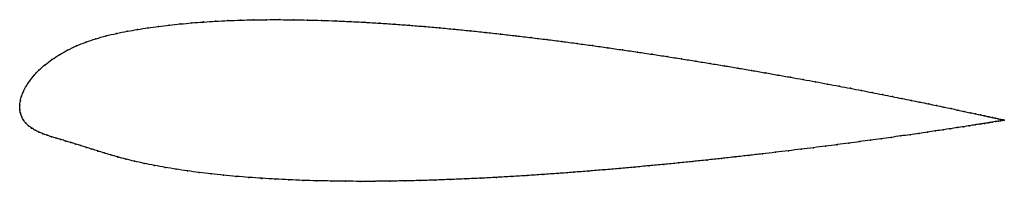
# Model space of a CAD drawing. Units: metres. Extents: x 0 to 1, y -0.08 to 0.09.
import ezdxf

# ---------------------------------------------------------------- set-up
doc = ezdxf.new("R2010")
doc.units = ezdxf.units.M

msp = doc.modelspace()

# ---------------------------------------------------------------- linework, layer by layer
at = {"color": 1}
msp.add_open_spline([(1.0039, -0.0153), (1.0039, -0.0153), (1.0034, -0.0151), (1.0018, -0.0148), (1.0001, -0.0144), (0.9979, -0.0139), (0.9952, -0.0133), (0.992, -0.0126), (0.9884, -0.0118), (0.9843, -0.0109), (0.9797, -0.0099), (0.9746, -0.0088), (0.9691, -0.0076), (0.9631, -0.0063), (0.9567, -0.0049), (0.9498, -0.0034), (0.9425, -0.0019), (0.9347, -0.0003), (0.9266, 0.0014), (0.918, 0.0032), (0.909, 0.005), (0.8996, 0.0069), (0.8898, 0.0089), (0.8797, 0.0109), (0.8692, 0.013), (0.8583, 0.0151), (0.847, 0.0173), (0.8355, 0.0195), (0.8236, 0.0217), (0.8114, 0.024), (0.7989, 0.0263), (0.7861, 0.0286), (0.773, 0.0309), (0.7597, 0.0333), (0.7461, 0.0356), (0.7322, 0.038), (0.7182, 0.0404), (0.7039, 0.0427), (0.6895, 0.0451), (0.6748, 0.0474), (0.66, 0.0498), (0.6451, 0.0521), (0.63, 0.0543), (0.6147, 0.0566), (0.5994, 0.0588), (0.584, 0.061), (0.5685, 0.0631), (0.5529, 0.0652), (0.5373, 0.0672), (0.5216, 0.0691), (0.506, 0.071), (0.4903, 0.0728), (0.4746, 0.0745), (0.459, 0.0762), (0.4434, 0.0777), (0.4279, 0.0792), (0.4124, 0.0805), (0.3971, 0.0818), (0.3818, 0.0829), (0.3667, 0.0839), (0.3517, 0.0848), (0.3368, 0.0856), (0.3221, 0.0862), (0.3076, 0.0868), (0.2933, 0.0871), (0.2792, 0.0874), (0.2653, 0.0875), (0.2516, 0.0875), (0.2382, 0.0873), (0.2251, 0.087), (0.2122, 0.0865), (0.1996, 0.0859), (0.1873, 0.0851), (0.1753, 0.0842), (0.1637, 0.0831), (0.1524, 0.0819), (0.1414, 0.0806), (0.1308, 0.0791), (0.1202, 0.0775), (0.1094, 0.0756), (0.0986, 0.0735), (0.0879, 0.0709), (0.0775, 0.068), (0.0674, 0.0646), (0.0578, 0.0607), (0.0487, 0.0564), (0.0404, 0.0517), (0.0327, 0.0467), (0.0258, 0.0415), (0.0198, 0.0361), (0.0146, 0.0306), (0.0102, 0.0251), (0.0066, 0.0197), (0.0038, 0.0145), (0.0018, 0.0092), (0.0005, 0.005), (-0.0001, -0.0016), (0.0001, 0.0016), (-0.0001, -0.0048), (0.0007, -0.0082), (0.0019, -0.012), (0.0038, -0.0153), (0.0061, -0.0184), (0.0089, -0.021), (0.0121, -0.0234), (0.0156, -0.0255), (0.0194, -0.0274), (0.0235, -0.0291), (0.0279, -0.0307), (0.0324, -0.0322), (0.0371, -0.0337), (0.042, -0.0351), (0.0469, -0.0366), (0.052, -0.0381), (0.0571, -0.0397), (0.0624, -0.0413), (0.0678, -0.043), (0.0735, -0.0449), (0.0795, -0.0467), (0.0858, -0.0487), (0.0926, -0.0507), (0.1, -0.0529), (0.108, -0.055), (0.1169, -0.0572), (0.1267, -0.0594), (0.1373, -0.0615), (0.1482, -0.0635), (0.1594, -0.0654), (0.171, -0.0671), (0.1829, -0.0687), (0.1951, -0.0701), (0.2077, -0.0715), (0.2205, -0.0727), (0.2336, -0.0738), (0.247, -0.0747), (0.2606, -0.0755), (0.2745, -0.0762), (0.2886, -0.0768), (0.3029, -0.0772), (0.3174, -0.0775), (0.3321, -0.0777), (0.347, -0.0778), (0.362, -0.0778), (0.3772, -0.0776), (0.3925, -0.0773), (0.4079, -0.077), (0.4234, -0.0765), (0.439, -0.0759), (0.4546, -0.0753), (0.4703, -0.0746), (0.486, -0.0737), (0.5018, -0.0728), (0.5175, -0.0719), (0.5333, -0.0708), (0.549, -0.0697), (0.5646, -0.0685), (0.5802, -0.0673), (0.5958, -0.066), (0.6112, -0.0647), (0.6265, -0.0633), (0.6417, -0.0619), (0.6568, -0.0605), (0.6717, -0.059), (0.6865, -0.0575), (0.701, -0.056), (0.7154, -0.0544), (0.7296, -0.0528), (0.7435, -0.0513), (0.7572, -0.0497), (0.7707, -0.0481), (0.7838, -0.0465), (0.7967, -0.0449), (0.8094, -0.0434), (0.8217, -0.0418), (0.8337, -0.0403), (0.8454, -0.0387), (0.8567, -0.0372), (0.8677, -0.0357), (0.8783, -0.0343), (0.8885, -0.0328), (0.8984, -0.0314), (0.9079, -0.0301), (0.917, -0.0287), (0.9256, -0.0275), (0.9339, -0.0262), (0.9417, -0.0251), (0.9491, -0.0239), (0.9561, -0.0229), (0.9626, -0.0219), (0.9686, -0.0209), (0.9742, -0.02), (0.9793, -0.0192), (0.9839, -0.0185), (0.9881, -0.0178), (0.9918, -0.0172), (0.995, -0.0167), (0.9977, -0.0163), (0.9999, -0.0159), (1.0017, -0.0156), (1.0033, -0.0153), (1.0038, -0.0153), (1.0039, -0.0153)], degree=3, knots=[0, 0, 0, 0, 0.00995, 0.014925, 0.0199, 0.024876, 0.029851, 0.034826, 0.039801, 0.044776, 0.049751, 0.054726, 0.059701, 0.064677, 0.069652, 0.074627, 0.079602, 0.084577, 0.089552, 0.094527, 0.099502, 0.104478, 0.109453, 0.114428, 0.119403, 0.124378, 0.129353, 0.134328, 0.139303, 0.144279, 0.149254, 0.154229, 0.159204, 0.164179, 0.169154, 0.174129, 0.179104, 0.18408, 0.189055, 0.19403, 0.199005, 0.20398, 0.208955, 0.21393, 0.218905, 0.223881, 0.228856, 0.233831, 0.238806, 0.243781, 0.248756, 0.253731, 0.258706, 0.263682, 0.268657, 0.273632, 0.278607, 0.283582, 0.288557, 0.293532, 0.298507, 0.303483, 0.308458, 0.313433, 0.318408, 0.323383, 0.328358, 0.333333, 0.338308, 0.343284, 0.348259, 0.353234, 0.358209, 0.363184, 0.368159, 0.373134, 0.378109, 0.383085, 0.38806, 0.393035, 0.39801, 0.402985, 0.40796, 0.412935, 0.41791, 0.422886, 0.427861, 0.432836, 0.437811, 0.442786, 0.447761, 0.452736, 0.457711, 0.462687, 0.467662, 0.472637, 0.477612, 0.482587, 0.487562, 0.492537, 0.497512, 0.502488, 0.507463, 0.512438, 0.517413, 0.522388, 0.527363, 0.532338, 0.537313, 0.542289, 0.547264, 0.552239, 0.557214, 0.562189, 0.567164, 0.572139, 0.577114, 0.58209, 0.587065, 0.59204, 0.597015, 0.60199, 0.606965, 0.61194, 0.616915, 0.621891, 0.626866, 0.631841, 0.636816, 0.641791, 0.646766, 0.651741, 0.656716, 0.661692, 0.666667, 0.671642, 0.676617, 0.681592, 0.686567, 0.691542, 0.696517, 0.701493, 0.706468, 0.711443, 0.716418, 0.721393, 0.726368, 0.731343, 0.736318, 0.741294, 0.746269, 0.751244, 0.756219, 0.761194, 0.766169, 0.771144, 0.776119, 0.781095, 0.78607, 0.791045, 0.79602, 0.800995, 0.80597, 0.810945, 0.81592, 0.820896, 0.825871, 0.830846, 0.835821, 0.840796, 0.845771, 0.850746, 0.855721, 0.860697, 0.865672, 0.870647, 0.875622, 0.880597, 0.885572, 0.890547, 0.895522, 0.900498, 0.905473, 0.910448, 0.915423, 0.920398, 0.925373, 0.930348, 0.935323, 0.940299, 0.945274, 0.950249, 0.955224, 0.960199, 0.965174, 0.970149, 0.975124, 0.9801, 0.985075, 0.99005, 1, 1, 1, 1], dxfattribs=at)
for p in [(0.1414, 0.0806), (0.1524, 0.0819), (0.1637, 0.0831), (0.1754, 0.0842), (0.1874, 0.0851), (0.1997, 0.0859), (0.2123, 0.0865), (0.2251, 0.0869), (0.2383, 0.0873), (0.2517, 0.0874), (0.2653, 0.0875), (0.2792, 0.0874), (0.2933, 0.0871), (0.3077, 0.0867), (0.3222, 0.0862), (0.3369, 0.0856), (0.3517, 0.0848), (0.3667, 0.0839), (0.3818, 0.0829), (0.3971, 0.0817), (0.4125, 0.0805), (0.088, 0.0709), (0.0986, 0.0734), (0.1094, 0.0756), (0.1202, 0.0775), (0.1308, 0.0791), (0.4279, 0.0791), (0.4434, 0.0777), (0.459, 0.0761), (0.4746, 0.0745), (0.4903, 0.0728), (0.506, 0.071), (0.0579, 0.0606), (0.0675, 0.0645), (0.0776, 0.0679), (0.5216, 0.0691), (0.5373, 0.0672), (0.5529, 0.0651), (0.5685, 0.0631), (0.584, 0.061), (0.0405, 0.0517), (0.0488, 0.0563), (0.5994, 0.0588), (0.6147, 0.0566), (0.6299, 0.0543), (0.645, 0.0521), (0.026, 0.0414), (0.0328, 0.0467), (0.66, 0.0498), (0.6748, 0.0474), (0.6894, 0.0451), (0.7039, 0.0427), (0.7182, 0.0404), (0.0147, 0.0306), (0.0199, 0.0361), (0.7322, 0.038), (0.746, 0.0356), (0.7596, 0.0333), (0.773, 0.0309), (0.0103, 0.0251), (0.786, 0.0286), (0.7988, 0.0263), (0.8113, 0.024), (0.8235, 0.0217), (0.0039, 0.0145), (0.0067, 0.0197), (0.8354, 0.0195), (0.847, 0.0173), (0.8582, 0.0151), (0.8691, 0.013), (0.8796, 0.0109), (0, 0), (0, 0), (0.0006, 0.0046), (0.0019, 0.0094), (0.8898, 0.0089), (0.8995, 0.0069), (0.9089, 0.005), (0.9179, 0.0032), (0.9265, 0.0014), (0.0001, -0.0043), (0.0007, -0.0082), (0.9347, -0.0003), (0.9424, -0.0019), (0.9497, -0.0034), (0.9566, -0.0049), (0.963, -0.0063), (0.969, -0.0076), (0.9745, -0.0088), (0.9796, -0.0099), (0.002, -0.0119), (0.0039, -0.0153), (0.0062, -0.0183), (0.9741, -0.0201), (0.9792, -0.0192), (0.9839, -0.0185), (0.9842, -0.0109), (0.988, -0.0178), (0.9883, -0.0118), (0.9917, -0.0172), (0.9919, -0.0126), (0.9949, -0.0167), (0.9951, -0.0133), (0.9976, -0.0163), (0.9978, -0.0139), (0.9999, -0.0159), (1, -0.0144), (1.0016, -0.0156), (1.0017, -0.0148), (1.0028, -0.0154), (1.0029, -0.015), (1.0036, -0.0153), (1.0037, -0.0152), (1.0039, -0.0153), (1.0039, -0.0153), (0.009, -0.021), (0.0121, -0.0234), (0.0156, -0.0255), (0.0194, -0.0274), (0.0235, -0.0291), (0.9078, -0.0301), (0.9169, -0.0288), (0.9256, -0.0275), (0.9338, -0.0263), (0.9416, -0.0251), (0.949, -0.024), (0.956, -0.0229), (0.9625, -0.0219), (0.9685, -0.0209), (0.0279, -0.0307), (0.0324, -0.0322), (0.0371, -0.0337), (0.042, -0.0351), (0.0469, -0.0366), (0.052, -0.0381), (0.0571, -0.0397), (0.8453, -0.0387), (0.8566, -0.0372), (0.8676, -0.0357), (0.8782, -0.0343), (0.8885, -0.0328), (0.8984, -0.0314), (0.0624, -0.0413), (0.0679, -0.0431), (0.0736, -0.0449), (0.0795, -0.0468), (0.0859, -0.0487), (0.7572, -0.0497), (0.7706, -0.0481), (0.7838, -0.0465), (0.7967, -0.045), (0.8093, -0.0434), (0.8216, -0.0418), (0.8336, -0.0403), (0.0927, -0.0508), (0.1001, -0.0529), (0.1082, -0.055), (0.117, -0.0572), (0.1268, -0.0594), (0.6717, -0.059), (0.6864, -0.0575), (0.701, -0.056), (0.7154, -0.0544), (0.7295, -0.0528), (0.7435, -0.0513), (0.1373, -0.0615), (0.1482, -0.0635), (0.1595, -0.0653), (0.171, -0.0671), (0.1829, -0.0687), (0.1952, -0.0701), (0.549, -0.0697), (0.5646, -0.0685), (0.5802, -0.0673), (0.5957, -0.066), (0.6112, -0.0647), (0.6265, -0.0633), (0.6417, -0.0619), (0.6568, -0.0605), (0.2077, -0.0715), (0.2205, -0.0727), (0.2336, -0.0737), (0.247, -0.0747), (0.2606, -0.0755), (0.2745, -0.0762), (0.2886, -0.0768), (0.3029, -0.0772), (0.3174, -0.0775), (0.3321, -0.0777), (0.347, -0.0778), (0.362, -0.0777), (0.3772, -0.0776), (0.3925, -0.0773), (0.4079, -0.077), (0.4234, -0.0765), (0.439, -0.0759), (0.4546, -0.0753), (0.4703, -0.0745), (0.486, -0.0737), (0.5018, -0.0728), (0.5175, -0.0718), (0.5333, -0.0708)]:
    msp.add_point(p)

doc.saveas('drawing.dxf')
